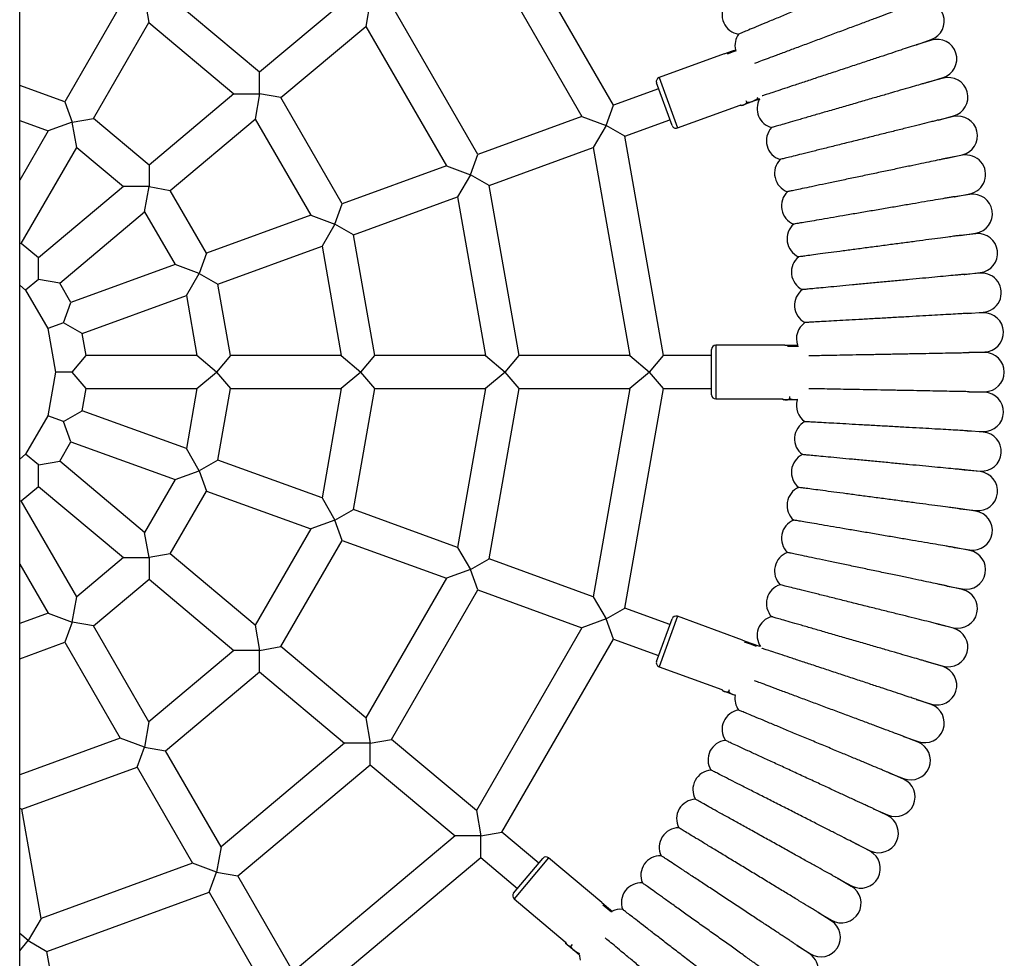
# Model space of a CAD drawing. Units: millimetres. Extents: x -3864 to 4136, y -3281 to 3574.
# Drawn here: x 181 to 658, y 1266 to 1721 of the extents above; entities that cross this region are included whole.
import ezdxf

# ---------------------------------------------------------------- set-up
doc = ezdxf.new("R2010")
doc.units = ezdxf.units.MM

msp = doc.modelspace()

# ---------------------------------------------------------------- linework, layer by layer
at = {"color": 7, "linetype": 'Continuous', "lineweight": 25}
for p, q in [((180.71, 155.48), (180.71, 2655.27)), ((468.68, 1680), (414.61, 1773.64)), ((402.17, 1763.2), (453.41, 1674.44)), ((297.08, 1695.91), (251.5, 1734.16)), ((241.21, 1732.35), (243.38, 1720.09)), ((338.26, 1730.46), (297.08, 1695.91)), ((350.71, 1730.46), (348.55, 1718.2)), ((402.9, 1656.06), (360.99, 1728.65)), ((229.52, 1728.09), (202.64, 1681.54)), ((216.5, 1673.54), (243.38, 1720.09)), ((243.38, 1720.09), (284.64, 1685.47)), ((307.37, 1683.65), (348.55, 1718.2)), ((348.55, 1718.2), (387.63, 1650.5)), ((615.61, 1709.24), (622.77, 1711.76)), ((622.86, 1711.49), (615.61, 1709.24)), ((522.34, 1704.85), (490.76, 1693.36)), ((522.34, 1704.85), (526.47, 1706.36)), ((526.68, 1705.79), (523.74, 1704.72)), ((526.47, 1706.36), (527.94, 1706.89)), ((528.14, 1706.32), (526.68, 1705.79)), ((297.08, 1685.47), (297.08, 1695.91)), ((497.09, 1670.12), (489.57, 1690.8)), ((490.76, 1693.36), (499.66, 1668.93)), ((621.23, 1691.09), (628.49, 1693.35)), ((628.57, 1693.07), (621.29, 1691.11)), ((202.64, 1681.54), (180.71, 1689.52)), ((490.59, 1687.98), (468.68, 1680)), ((202.64, 1681.54), (206.21, 1671.72)), ((284.64, 1685.47), (243.46, 1650.91)), ((284.64, 1685.47), (297.08, 1685.47)), ((297.08, 1685.47), (294.92, 1673.21)), ((307.37, 1683.65), (297.08, 1685.47)), ((337.12, 1632.12), (307.37, 1683.65)), ((536.17, 1681.68), (531.82, 1680.1)), ((532.91, 1682.25), (533.27, 1681.27)), ((539.62, 1682.94), (536.17, 1681.68)), ((538.4, 1683.91), (538.65, 1683.23)), ((538.65, 1683.23), (539.64, 1683.03)), ((465.11, 1670.19), (468.68, 1680)), ((499.66, 1668.93), (530.09, 1680)), ((530.33, 1679.91), (530.84, 1679.74)), ((531.82, 1680.1), (530.84, 1679.74)), ((180.71, 1672.49), (194.52, 1667.47)), ((206.21, 1671.72), (194.52, 1667.47)), ((206.21, 1671.72), (216.5, 1673.54)), ((208.38, 1659.47), (206.21, 1671.72)), ((243.46, 1650.91), (216.5, 1673.54)), ((253.75, 1638.66), (294.92, 1673.21)), ((294.92, 1673.21), (321.85, 1626.56)), ((453.41, 1674.44), (402.9, 1656.06)), ((453.41, 1674.44), (465.11, 1670.19)), ((474.15, 1664.97), (496.07, 1672.94)), ((633.59, 1674.45), (626.24, 1672.77)), ((626.27, 1672.77), (633.52, 1674.73)), ((194.52, 1667.47), (180.71, 1643.56)), ((465.11, 1670.19), (458.88, 1659.41)), ((474.15, 1664.97), (465.11, 1670.19)), ((492.93, 1558.48), (474.15, 1664.97)), ((181.5, 1612.92), (208.38, 1659.47)), ((208.38, 1659.47), (231.02, 1640.47)), ((408.37, 1641.02), (458.88, 1659.41)), ((458.88, 1659.41), (476.68, 1558.48)), ((399.33, 1646.25), (402.9, 1656.06)), ((630.43, 1654.23), (637.84, 1655.93)), ((637.9, 1655.66), (630.49, 1654.24)), ((243.46, 1650.91), (243.46, 1640.47)), ((387.63, 1650.5), (337.12, 1632.12)), ((387.63, 1650.5), (399.33, 1646.25)), ((399.33, 1646.25), (393.11, 1635.47)), ((408.37, 1641.02), (399.33, 1646.25)), ((231.02, 1640.47), (189.84, 1605.92)), ((243.46, 1640.47), (231.02, 1640.47)), ((241.3, 1628.21), (243.46, 1640.47)), ((243.46, 1640.47), (253.75, 1638.66)), ((271.34, 1608.18), (253.75, 1638.66)), ((422.93, 1558.48), (408.37, 1641.02)), ((342.59, 1617.08), (393.11, 1635.47)), ((393.11, 1635.47), (406.68, 1558.48)), ((633.99, 1635.57), (641.45, 1636.99)), ((641.5, 1636.71), (633.99, 1635.57)), ((333.55, 1622.3), (337.12, 1632.12)), ((200.12, 1593.66), (241.3, 1628.21)), ((241.3, 1628.21), (256.08, 1602.62)), ((321.85, 1626.56), (271.34, 1608.18)), ((321.85, 1626.56), (333.55, 1622.3)), ((333.55, 1622.3), (327.33, 1611.53)), ((342.59, 1617.08), (333.55, 1622.3)), ((352.93, 1558.48), (342.59, 1617.08)), ((636.84, 1616.79), (644.35, 1617.93)), ((644.38, 1617.64), (636.89, 1616.79)), ((181.5, 1612.92), (180.71, 1612.78)), ((189.84, 1605.92), (181.5, 1612.92)), ((276.82, 1593.14), (327.33, 1611.53)), ((327.33, 1611.53), (336.68, 1558.48)), ((189.84, 1595.47), (189.84, 1605.92)), ((271.34, 1608.18), (267.77, 1598.36)), ((256.08, 1602.62), (205.56, 1584.23)), ((267.77, 1598.36), (256.08, 1602.62)), ((189.84, 1595.47), (183.61, 1590.25)), ((200.12, 1593.66), (189.84, 1595.47)), ((261.55, 1587.58), (267.77, 1598.36)), ((267.77, 1598.36), (276.82, 1593.14)), ((638.98, 1597.91), (646.52, 1598.76)), ((646.55, 1598.48), (638.98, 1597.91)), ((180.71, 1592.69), (183.61, 1590.25)), ((183.61, 1590.25), (194.36, 1571.64)), ((205.56, 1584.23), (200.12, 1593.66)), ((282.93, 1558.48), (276.82, 1593.14)), ((211.04, 1569.2), (261.55, 1587.58)), ((261.55, 1587.58), (266.68, 1558.48)), ((201.99, 1574.42), (205.56, 1584.23)), ((640.41, 1578.96), (647.98, 1579.53)), ((647.99, 1579.25), (640.41, 1578.97)), ((201.99, 1574.42), (194.36, 1571.64)), ((194.36, 1571.64), (198.09, 1550.48)), ((211.04, 1569.2), (201.99, 1574.42)), ((212.93, 1558.48), (211.04, 1569.2)), ((516.25, 1539.48), (516.25, 1561.48)), ((551.85, 1563.48), (518.25, 1563.48)), ((518.25, 1563.48), (518.25, 1537.48)), ((551.85, 1563.48), (556.25, 1563.48)), ((556.25, 1562.88), (553.12, 1562.88)), ((556.25, 1563.48), (558.13, 1563.48)), ((558.42, 1562.88), (556.25, 1562.88)), ((206.21, 1550.48), (212.93, 1558.48)), ((266.68, 1558.48), (212.93, 1558.48)), ((276.21, 1550.48), (266.68, 1558.48)), ((282.93, 1558.48), (276.21, 1550.48)), ((336.68, 1558.48), (282.93, 1558.48)), ((336.68, 1558.48), (346.21, 1550.48)), ((346.21, 1550.48), (352.93, 1558.48)), ((406.68, 1558.48), (352.93, 1558.48)), ((406.68, 1558.48), (416.21, 1550.48)), ((416.21, 1550.48), (422.93, 1558.48)), ((476.68, 1558.48), (422.93, 1558.48)), ((476.68, 1558.48), (486.21, 1550.48)), ((486.21, 1550.48), (492.93, 1558.48)), ((516.25, 1558.48), (492.93, 1558.48)), ((641.21, 1559.98), (648.71, 1560.26)), ((648.71, 1559.98), (641.21, 1559.98)), ((198.09, 1550.48), (194.36, 1529.32)), ((206.21, 1550.48), (198.09, 1550.48)), ((212.93, 1542.48), (206.21, 1550.48)), ((266.68, 1542.48), (276.21, 1550.48)), ((276.21, 1550.48), (282.93, 1542.48)), ((346.21, 1550.48), (336.68, 1542.48)), ((352.93, 1542.48), (346.21, 1550.48)), ((416.21, 1550.48), (406.68, 1542.48)), ((422.93, 1542.48), (416.21, 1550.48)), ((486.21, 1550.48), (476.68, 1542.48)), ((492.93, 1542.48), (486.21, 1550.48)), ((211.04, 1531.76), (212.93, 1542.48)), ((212.93, 1542.48), (266.68, 1542.48)), ((266.68, 1542.48), (261.55, 1513.38)), ((276.82, 1507.82), (282.93, 1542.48)), ((282.93, 1542.48), (336.68, 1542.48)), ((336.68, 1542.48), (327.33, 1489.43)), ((342.59, 1483.88), (352.93, 1542.48)), ((352.93, 1542.48), (406.68, 1542.48)), ((406.68, 1542.48), (393.11, 1465.49)), ((408.37, 1459.94), (422.93, 1542.48)), ((422.93, 1542.48), (476.68, 1542.48)), ((476.68, 1542.48), (458.88, 1441.55)), ((474.15, 1435.99), (492.93, 1542.48)), ((492.93, 1542.48), (516.25, 1542.48)), ((554.06, 1538.63), (554.06, 1537.58)), ((641.11, 1540.98), (648.71, 1540.98)), ((648.71, 1540.7), (641.12, 1540.98)), ((518.25, 1537.48), (550.63, 1537.48)), ((550.82, 1537.31), (551.25, 1536.98)), ((552.29, 1536.98), (551.25, 1536.98)), ((556.92, 1536.98), (552.29, 1536.98)), ((558.06, 1537.16), (556.92, 1536.98)), ((558.03, 1536.98), (556.92, 1536.98)), ((194.36, 1529.32), (183.61, 1510.71)), ((201.99, 1526.54), (194.36, 1529.32)), ((201.99, 1526.54), (211.04, 1531.76)), ((261.55, 1513.38), (211.04, 1531.76)), ((205.56, 1516.72), (201.99, 1526.54)), ((647.98, 1521.42), (640.41, 1522)), ((640.41, 1521.99), (647.99, 1521.71)), ((200.12, 1507.3), (205.56, 1516.72)), ((205.56, 1516.72), (256.08, 1498.34)), ((183.61, 1510.71), (180.71, 1508.27)), ((189.84, 1505.48), (183.61, 1510.71)), ((267.77, 1502.6), (261.55, 1513.38)), ((189.84, 1505.48), (200.12, 1507.3)), ((189.84, 1495.04), (189.84, 1505.48)), ((241.3, 1472.75), (200.12, 1507.3)), ((276.82, 1507.82), (267.77, 1502.6)), ((327.33, 1489.43), (276.82, 1507.82)), ((256.08, 1498.34), (267.77, 1502.6)), ((267.77, 1502.6), (271.34, 1492.78)), ((646.52, 1502.2), (638.98, 1503.05)), ((638.98, 1503.05), (646.55, 1502.48)), ((181.5, 1488.04), (189.84, 1495.04)), ((189.84, 1495.04), (231.02, 1460.49)), ((256.08, 1498.34), (241.3, 1472.75)), ((253.75, 1462.3), (271.34, 1492.78)), ((271.34, 1492.78), (321.85, 1474.4)), ((180.71, 1488.18), (181.5, 1488.04)), ((208.38, 1441.49), (181.5, 1488.04)), ((327.33, 1489.43), (333.55, 1478.66)), ((333.55, 1478.66), (342.59, 1483.88)), ((393.11, 1465.49), (342.59, 1483.88)), ((636.84, 1484.17), (644.38, 1483.32)), ((644.35, 1483.03), (636.89, 1484.16)), ((333.55, 1478.66), (321.85, 1474.4)), ((337.12, 1468.84), (333.55, 1478.66)), ((243.46, 1460.49), (241.3, 1472.75)), ((321.85, 1474.4), (294.92, 1427.75)), ((307.37, 1417.31), (337.12, 1468.84)), ((337.12, 1468.84), (387.63, 1450.46)), ((253.75, 1462.3), (243.46, 1460.49)), ((294.92, 1427.75), (253.75, 1462.3)), ((393.11, 1465.49), (399.33, 1454.71)), ((633.99, 1465.39), (641.5, 1464.25)), ((641.45, 1463.97), (633.99, 1465.39)), ((180.71, 1457.4), (194.52, 1433.49)), ((231.02, 1460.49), (208.38, 1441.49)), ((231.02, 1460.49), (243.46, 1460.49)), ((243.46, 1460.49), (243.46, 1450.05)), ((399.33, 1454.71), (408.37, 1459.94)), ((458.88, 1441.55), (408.37, 1459.94)), ((399.33, 1454.71), (387.63, 1450.46)), ((402.9, 1444.9), (399.33, 1454.71)), ((216.5, 1427.42), (243.46, 1450.05)), ((243.46, 1450.05), (284.64, 1415.49)), ((387.63, 1450.46), (348.55, 1382.76)), ((360.99, 1372.31), (402.9, 1444.9)), ((402.9, 1444.9), (453.41, 1426.52)), ((630.43, 1446.73), (637.9, 1445.3)), ((637.84, 1445.03), (630.49, 1446.71)), ((206.21, 1429.24), (208.38, 1441.49)), ((458.88, 1441.55), (465.11, 1430.77)), ((194.52, 1433.49), (180.71, 1428.47)), ((194.52, 1433.49), (206.21, 1429.24)), ((465.11, 1430.77), (474.15, 1435.99)), ((496.07, 1428.02), (474.15, 1435.99)), ((206.21, 1429.24), (202.64, 1419.42)), ((216.5, 1427.42), (206.21, 1429.24)), ((294.92, 1427.75), (297.08, 1415.49)), ((465.11, 1430.77), (453.41, 1426.52)), ((468.68, 1420.96), (465.11, 1430.77)), ((489.57, 1410.16), (497.09, 1430.84)), ((499.66, 1432.03), (490.76, 1407.6)), ((531.23, 1420.54), (499.66, 1432.03)), ((633.52, 1426.23), (626.24, 1428.19)), ((626.27, 1428.19), (633.59, 1426.51)), ((243.38, 1380.87), (216.5, 1427.42)), ((453.41, 1426.52), (402.17, 1337.76)), ((180.71, 1411.44), (202.64, 1419.42)), ((202.64, 1419.42), (229.52, 1372.87)), ((414.61, 1327.32), (468.68, 1420.96)), ((468.68, 1420.96), (490.59, 1412.98)), ((531.23, 1420.54), (535.36, 1419.04)), ((535.16, 1418.47), (532.22, 1419.54)), ((538.09, 1417.4), (535.16, 1418.47)), ((535.36, 1419.04), (539.5, 1417.53)), ((284.64, 1415.49), (243.38, 1380.87)), ((297.08, 1415.49), (284.64, 1415.49)), ((297.08, 1415.49), (307.37, 1417.31)), ((297.08, 1405.05), (297.08, 1415.49)), ((348.55, 1382.76), (307.37, 1417.31)), ((539.99, 1417.35), (539.5, 1417.53)), ((621.23, 1409.87), (628.57, 1407.89)), ((628.49, 1407.61), (621.29, 1409.85)), ((251.5, 1366.8), (297.08, 1405.05)), ((297.08, 1405.05), (338.26, 1370.5)), ((490.76, 1407.6), (521.19, 1396.52)), ((521.32, 1396.3), (521.6, 1395.84)), ((522.58, 1395.49), (521.6, 1395.84)), ((526.93, 1393.9), (522.58, 1395.49)), ((524.81, 1396.43), (524.45, 1395.45)), ((527.93, 1393.71), (526.93, 1393.9)), ((527.9, 1393.55), (526.93, 1393.9)), ((615.61, 1391.72), (622.86, 1389.47)), ((622.77, 1389.2), (615.61, 1391.72)), ((243.38, 1380.87), (241.21, 1368.61)), ((348.55, 1382.76), (350.71, 1370.5)), ((229.52, 1372.87), (180.71, 1355.11)), ((241.21, 1368.61), (229.52, 1372.87)), ((338.26, 1370.5), (278.38, 1320.25)), ((350.71, 1370.5), (338.26, 1370.5)), ((350.71, 1370.5), (360.99, 1372.31)), ((350.71, 1360.06), (350.71, 1370.5)), ((402.17, 1337.76), (360.99, 1372.31)), ((616.36, 1371.01), (609.29, 1373.8)), ((609.29, 1373.8), (616.46, 1371.28)), ((237.64, 1358.8), (241.21, 1368.61)), ((241.21, 1368.61), (251.5, 1366.8)), ((278.38, 1320.25), (251.5, 1366.8)), ((181.72, 1338.45), (237.64, 1358.8)), ((237.64, 1358.8), (264.52, 1312.25)), ((286.5, 1306.18), (350.71, 1360.06)), ((350.71, 1360.06), (391.88, 1325.5)), ((602.29, 1356.14), (609.38, 1353.34)), ((609.27, 1353.08), (602.36, 1356.11)), ((180.71, 1339.03), (181.72, 1338.45)), ((191.06, 1285.51), (181.72, 1338.45)), ((402.17, 1337.76), (404.33, 1325.5)), ((601.51, 1335.42), (594.7, 1338.72)), ((594.75, 1338.7), (601.63, 1335.68)), ((391.88, 1325.5), (313.38, 1259.63)), ((404.33, 1325.5), (391.88, 1325.5)), ((404.33, 1325.5), (414.61, 1327.32)), ((404.33, 1315.06), (404.33, 1325.5)), ((432.48, 1312.33), (414.61, 1327.32)), ((278.38, 1320.25), (276.21, 1307.99)), ((586.36, 1321.65), (593.22, 1318.33)), ((593.09, 1318.07), (586.36, 1321.65)), ((321.5, 1245.56), (404.33, 1315.06)), ((404.33, 1315.06), (422.2, 1300.07)), ((420.27, 1297.77), (434.41, 1314.63)), ((437.23, 1314.87), (420.51, 1294.95)), ((462.96, 1293.27), (437.23, 1314.87)), ((264.52, 1312.25), (191.06, 1285.51)), ((276.21, 1307.99), (264.52, 1312.25)), ((272.64, 1298.18), (276.21, 1307.99)), ((276.21, 1307.99), (286.5, 1306.18)), ((313.38, 1259.63), (286.5, 1306.18)), ((577.45, 1304.87), (584.16, 1301.3)), ((584.02, 1301.05), (577.46, 1304.87)), ((193.88, 1269.51), (272.64, 1298.18)), ((272.64, 1298.18), (299.52, 1251.63)), ((420.51, 1294.95), (445.32, 1274.14)), ((462.96, 1293.27), (466.34, 1290.45)), ((465.95, 1289.99), (463.56, 1291.99)), ((467.64, 1288.57), (465.95, 1289.99)), ((466.34, 1290.45), (468.17, 1288.91)), ((191.06, 1285.51), (184.84, 1274.73)), ((574.32, 1284.38), (567.96, 1288.41)), ((567.98, 1288.4), (574.47, 1284.63)), ((184.84, 1274.73), (180.71, 1278.19)), ((180.71, 1269.82), (184.84, 1274.73)), ((184.84, 1274.73), (193.88, 1269.51)), ((445.36, 1273.88), (445.47, 1273.36)), ((446.27, 1272.69), (445.47, 1273.36)), ((449.82, 1269.71), (446.27, 1272.69)), ((448.68, 1272.82), (448.01, 1272.01)), ((564, 1268.09), (557.75, 1272.39)), ((557.82, 1272.34), (564.16, 1268.33)), ((203.21, 1216.58), (193.88, 1269.51)), ((452.28, 1267.64), (449.82, 1269.71))]:
    msp.add_line(p, q, dxfattribs=at)
at = {"color": 7, "linetype": 'Continuous', "lineweight": 25, "flags": 128}
msp.add_lwpolyline([(452.2, 1267.71), (452.24, 1267.12), (452.59, 1265.25)], dxfattribs=at)
at = {"color": 7, "linetype": 'Continuous', "lineweight": 25}
for centre, radius, start, end in [((530.83, 1723.81), 9.5, 146.2051, 261.2201), ((619.61, 1720.72), 9.5, 289.4012, 109.4012), ((537.07, 1708.84), 9.5, 144.0494, 192.1959), ((625.67, 1702.42), 9.5, 287.2455, 107.2455), ((491.45, 1691.48), 2, 110, 200), ((631.04, 1683.9), 9.5, 285.0898, 105.0898), ((547.84, 1678.26), 9.5, 150.607, 254.753), ((635.71, 1665.19), 9.5, 282.9341, 102.9341), ((498.97, 1670.81), 2, 200, 290), ((552.35, 1662.68), 9.5, 137.5823, 252.5973), ((556.28, 1646.95), 9.5, 135.4267, 250.4416), ((639.67, 1646.32), 9.5, 280.7784, 100.7784), ((559.61, 1631.08), 9.5, 133.271, 248.2859), ((642.92, 1627.32), 9.5, 278.6228, 98.6228), ((562.34, 1615.1), 9.5, 131.1153, 246.1302), ((645.45, 1608.2), 9.5, 276.4671, 96.4671), ((564.47, 1599.02), 9.5, 128.9596, 243.9745), ((647.26, 1589.01), 9.5, 274.3114, 94.3114), ((566, 1582.88), 9.5, 126.8039, 241.8189), ((648.35, 1569.76), 9.5, 272.1557, 92.1557), ((566.91, 1566.69), 9.5, 124.6482, 199.7619), ((518.25, 1561.48), 2, 90, 180), ((648.71, 1550.48), 9.5, 270, 90), ((518.25, 1539.48), 2, 180, 270), ((648.35, 1531.2), 9.5, 267.8443, 87.8443), ((566.91, 1534.27), 9.5, 163.4125, 235.3518), ((566, 1518.08), 9.5, 118.1811, 233.1961), ((647.26, 1511.95), 9.5, 265.6886, 85.6886), ((564.47, 1501.94), 9.5, 116.0255, 231.0404), ((645.45, 1492.76), 9.5, 263.5329, 83.5329), ((562.34, 1485.86), 9.5, 113.8698, 228.8847), ((642.92, 1473.64), 9.5, 261.3772, 81.3772), ((559.61, 1469.88), 9.5, 111.7141, 226.729), ((556.28, 1454.01), 9.5, 109.5584, 224.5733), ((639.67, 1454.64), 9.5, 259.2216, 79.2216), ((552.35, 1438.28), 9.5, 107.4027, 222.4177), ((635.71, 1435.77), 9.5, 257.0659, 77.0659), ((498.97, 1430.15), 2, 70, 160), ((547.84, 1422.7), 9.5, 105.247, 214.2744), ((631.04, 1417.06), 9.5, 254.9102, 74.9102), ((491.45, 1409.48), 2, 160, 250), ((625.67, 1398.54), 9.5, 252.7545, 72.7545), ((537.07, 1392.12), 9.5, 170.8605, 215.9506), ((530.83, 1377.15), 9.5, 98.7799, 213.7949), ((619.61, 1380.24), 9.5, 250.5988, 70.5988), ((524.03, 1362.43), 9.5, 96.6243, 211.6392), ((612.87, 1362.17), 9.5, 248.4431, 68.4431), ((516.68, 1347.98), 9.5, 94.4686, 209.4835), ((605.45, 1344.38), 9.5, 246.2874, 66.2874), ((508.79, 1333.81), 9.5, 92.3129, 207.3278), ((597.36, 1326.87), 9.5, 244.1317, 64.1317), ((500.38, 1319.95), 9.5, 90.1572, 205.1722), ((588.62, 1309.69), 9.5, 241.976, 61.976), ((435.94, 1313.34), 2, 50, 140), ((491.45, 1306.41), 9.5, 88.0015, 203.0165), ((482.02, 1293.22), 9.5, 85.8458, 200.8608), ((579.25, 1292.84), 9.5, 239.8204, 59.8204), ((421.8, 1296.49), 2, 140, 230), ((472.1, 1280.4), 9.5, 83.6901, 115.1532), ((569.24, 1276.36), 9.5, 237.6647, 57.6647), ((558.62, 1260.26), 9.5, 235.509, 55.509)]:
    msp.add_arc(centre, radius, start, end, dxfattribs=at)
for points, knots in [([(602.34, 1744.84), (602.34, 1744.84), (602.36, 1744.85), (602.2, 1744.78), (601.59, 1744.53), (600.36, 1744.01), (598.14, 1743.09), (594.9, 1741.74), (590.36, 1739.84), (585.15, 1737.67), (579.31, 1735.24), (573.04, 1732.62), (566.52, 1729.9), (559.97, 1727.18), (553.67, 1724.55), (547.72, 1722.06), (542.38, 1719.84), (537.76, 1717.91), (534.04, 1716.36), (531.32, 1715.23), (529.67, 1714.54), (529.47, 1714.46), (529.38, 1714.42)], [0, 0, 0, 0, 0.000404, 0.003164, 0.016308, 0.042395, 0.068823, 0.121029, 0.174495, 0.231903, 0.290754, 0.352374, 0.415692, 0.47892, 0.543923, 0.608174, 0.674246, 0.739237, 0.806083, 0.871598, 0.938994, 1, 1, 1, 1]), ([(609.18, 1727.12), (609.18, 1727.12), (609.21, 1727.13), (609.25, 1727.14), (609.28, 1727.15), (609.3, 1727.16), (609.33, 1727.17), (609.33, 1727.17), (609.14, 1727.1), (608.39, 1726.82), (606.99, 1726.3), (604.44, 1725.35), (600.73, 1723.96), (595.68, 1722.08), (590.06, 1719.98), (583.97, 1717.7), (577.5, 1715.29), (570.87, 1712.81), (564.27, 1710.34), (557.97, 1707.99), (552.1, 1705.8), (546.9, 1703.86), (542.49, 1702.21), (539.05, 1700.93), (537.65, 1700.4), (536.99, 1700.15)], [0, 0, 0, 0, 0.000268, 0.0008017, 0.0011593, 0.0015164, 0.0020683, 0.0031622, 0.0072772, 0.0236147, 0.0561394, 0.0891162, 0.1528996, 0.2184561, 0.2839573, 0.3511349, 0.4208032, 0.4924002, 0.5637191, 0.6370454, 0.709454, 0.7839178, 0.8571181, 0.9324097, 1, 1, 1, 1]), ([(615.5, 1709.21), (615.51, 1709.21), (615.53, 1709.22), (615.57, 1709.23), (615.6, 1709.24), (615.63, 1709.25), (615.65, 1709.25), (615.57, 1709.23), (614.8, 1708.97), (612.76, 1708.3), (609.15, 1707.1), (604.5, 1705.56), (599.27, 1703.83), (593.47, 1701.91), (587.14, 1699.81), (580.47, 1697.6), (573.72, 1695.37), (567.16, 1693.2), (560.92, 1691.13), (555.27, 1689.26), (550.3, 1687.61), (546.25, 1686.27), (543.16, 1685.25), (541.52, 1684.7), (540.84, 1684.48), (540.77, 1684.46), (540.76, 1684.45)], [0, 0, 0, 0, 0.00025, 0.000675, 0.00106, 0.001476, 0.002188, 0.004414, 0.014643, 0.055363, 0.111733, 0.169697, 0.22731, 0.286301, 0.349614, 0.414665, 0.479748, 0.546658, 0.612848, 0.680912, 0.747896, 0.81679, 0.884341, 0.953831, 0.993688, 1, 1, 1, 1]), ([(621.26, 1691.1), (621.27, 1691.1), (621.28, 1691.11), (621.12, 1691.06), (620.49, 1690.88), (619.23, 1690.51), (616.96, 1689.85), (613.64, 1688.89), (608.96, 1687.54), (603.59, 1685.98), (597.54, 1684.22), (591.02, 1682.33), (584.24, 1680.37), (577.43, 1678.39), (570.85, 1676.49), (564.64, 1674.69), (559.07, 1673.07), (554.22, 1671.67), (550.32, 1670.53), (547.45, 1669.7), (545.66, 1669.19), (545.45, 1669.12), (545.34, 1669.09)], [0, 0, 0, 0, 0.0004016, 0.0031336, 0.0161259, 0.0419116, 0.0680297, 0.1196291, 0.1724488, 0.2297567, 0.2885011, 0.3500802, 0.413355, 0.476559, 0.5415384, 0.605773, 0.6718285, 0.7368073, 0.8036406, 0.8691473, 0.9365351, 1, 1, 1, 1]), ([(531.82, 1680.1), (532.25, 1680.34), (532.78, 1680.64), (533.19, 1681.17), (533.27, 1681.27)], [0, 0, 0, 0, 0.801462, 1, 1, 1, 1]), ([(536.17, 1681.68), (536.03, 1681.64), (535.14, 1681.33), (534.14, 1681.25), (533.31, 1681.27), (533.27, 1681.27)], [0, 0, 0, 0, 0.148486, 0.965571, 1, 1, 1, 1]), ([(538.65, 1683.23), (538.45, 1683.06), (537.71, 1682.42), (536.82, 1682), (536.17, 1681.68)], [0, 0, 0, 0, 0.263254, 1, 1, 1, 1]), ([(530.07, 1680.06), (530.62, 1679.98), (531.22, 1679.9), (531.76, 1680.08), (531.82, 1680.1)], [0, 0, 0, 0, 0.888925, 1, 1, 1, 1]), ([(530.34, 1679.94), (530.3, 1679.94), (530.22, 1679.93), (530.13, 1679.98), (530.09, 1680)], [0, 0, 0, 0, 0.496689, 1, 1, 1, 1]), ([(626.14, 1672.74), (626.15, 1672.74), (626.17, 1672.75), (626.19, 1672.75), (626.22, 1672.76), (626.21, 1672.76), (625.96, 1672.69), (624.99, 1672.45), (623.18, 1672), (620.1, 1671.23), (615.86, 1670.18), (610.34, 1668.8), (604.27, 1667.28), (597.8, 1665.67), (591.01, 1663.97), (584.13, 1662.26), (577.37, 1660.57), (570.98, 1658.98), (565.1, 1657.51), (559.97, 1656.23), (555.69, 1655.16), (552.45, 1654.35), (550.31, 1653.82), (549.57, 1653.63), (549.52, 1653.62), (549.51, 1653.62)], [0, 0, 0, 0, 0.000277, 0.000595, 0.00109, 0.002294, 0.006657, 0.023985, 0.058512, 0.09362, 0.151758, 0.211544, 0.270637, 0.331278, 0.39344, 0.45733, 0.520842, 0.586144, 0.650572, 0.716831, 0.781926, 0.848882, 0.914434, 0.981872, 1, 1, 1, 1]), ([(630.46, 1654.24), (630.46, 1654.24), (630.48, 1654.24), (630.32, 1654.21), (629.68, 1654.08), (628.4, 1653.81), (626.09, 1653.32), (622.72, 1652.62), (617.97, 1651.62), (612.51, 1650.47), (606.35, 1649.18), (599.71, 1647.78), (592.8, 1646.33), (585.86, 1644.88), (579.16, 1643.47), (572.83, 1642.14), (567.14, 1640.95), (562.19, 1639.91), (558.2, 1639.07), (555.27, 1638.45), (553.43, 1638.07), (553.21, 1638.02), (553.1, 1638)], [0, 0, 0, 0, 0.000401, 0.003126, 0.01608, 0.041789, 0.067829, 0.119274, 0.17193, 0.229212, 0.287929, 0.349498, 0.412761, 0.47596, 0.540933, 0.605163, 0.671214, 0.73619, 0.80302, 0.868525, 0.935911, 1, 1, 1, 1]), ([(633.84, 1635.55), (633.86, 1635.55), (633.89, 1635.55), (633.94, 1635.56), (633.97, 1635.57), (634, 1635.57), (634.02, 1635.58), (634.03, 1635.58), (633.82, 1635.54), (633.03, 1635.41), (631.54, 1635.15), (628.84, 1634.69), (624.93, 1634.02), (619.6, 1633.11), (613.67, 1632.1), (607.26, 1631), (600.45, 1629.84), (593.46, 1628.64), (586.52, 1627.46), (579.9, 1626.33), (573.73, 1625.27), (568.28, 1624.34), (563.63, 1623.54), (560, 1622.92), (557.46, 1622.49), (556.25, 1622.28), (556.14, 1622.26), (556.1, 1622.26)], [0, 0, 0, 0, 0.000466, 0.000937, 0.001254, 0.001571, 0.002062, 0.003037, 0.006714, 0.021313, 0.050378, 0.079849, 0.136498, 0.194724, 0.25287, 0.312506, 0.37432, 0.437846, 0.50112, 0.566175, 0.630413, 0.696475, 0.761414, 0.828209, 0.893637, 0.960946, 1, 1, 1, 1]), ([(636.71, 1616.77), (636.72, 1616.77), (636.75, 1616.78), (636.79, 1616.78), (636.82, 1616.79), (636.85, 1616.79), (636.87, 1616.79), (636.87, 1616.79), (636.59, 1616.75), (635.56, 1616.62), (633.62, 1616.36), (630.37, 1615.93), (625.94, 1615.34), (620.24, 1614.59), (613.99, 1613.76), (607.35, 1612.88), (600.39, 1611.96), (593.37, 1611.03), (586.48, 1610.12), (579.98, 1609.26), (574.02, 1608.47), (568.84, 1607.78), (564.54, 1607.21), (561.3, 1606.78), (559.2, 1606.5), (558.54, 1606.42), (558.5, 1606.41), (558.5, 1606.41)], [0, 0, 0, 0, 0.000245, 0.000702, 0.001019, 0.001335, 0.001836, 0.003071, 0.007594, 0.025559, 0.061362, 0.097792, 0.156164, 0.216194, 0.275423, 0.336208, 0.398386, 0.462294, 0.525798, 0.591093, 0.655503, 0.721742, 0.78681, 0.853739, 0.919255, 0.986658, 1, 1, 1, 1]), ([(638.82, 1597.9), (638.84, 1597.9), (638.88, 1597.9), (638.93, 1597.9), (638.96, 1597.91), (638.99, 1597.91), (639.01, 1597.91), (639.01, 1597.91), (638.82, 1597.89), (638.02, 1597.82), (636.54, 1597.68), (633.84, 1597.43), (629.92, 1597.06), (624.56, 1596.55), (618.59, 1595.99), (612.13, 1595.38), (605.26, 1594.73), (598.2, 1594.06), (591.19, 1593.4), (584.49, 1592.77), (578.25, 1592.18), (572.72, 1591.66), (568.01, 1591.21), (564.31, 1590.87), (561.73, 1590.62), (560.47, 1590.5), (560.35, 1590.49), (560.3, 1590.49)], [0, 0, 0, 0, 0.00047, 0.000946, 0.001263, 0.00158, 0.002068, 0.003035, 0.006667, 0.021083, 0.049783, 0.078881, 0.135413, 0.193515, 0.251591, 0.311151, 0.372944, 0.436447, 0.499707, 0.564748, 0.628976, 0.695028, 0.759959, 0.826746, 0.892169, 0.959473, 1, 1, 1, 1]), ([(640.3, 1578.96), (640.31, 1578.96), (640.33, 1578.96), (640.37, 1578.96), (640.4, 1578.96), (640.43, 1578.97), (640.45, 1578.97), (640.36, 1578.96), (639.55, 1578.92), (637.37, 1578.79), (633.55, 1578.58), (628.64, 1578.3), (623.12, 1577.99), (617, 1577.64), (610.34, 1577.27), (603.32, 1576.87), (596.22, 1576.47), (589.32, 1576.08), (582.77, 1575.71), (576.84, 1575.37), (571.64, 1575.08), (567.39, 1574.84), (564.17, 1574.66), (562.43, 1574.56), (561.63, 1574.51), (561.55, 1574.51), (561.51, 1574.51)], [0, 0, 0, 0, 0.0002424, 0.0006514, 0.0010215, 0.001425, 0.002119, 0.0042955, 0.0143146, 0.0542021, 0.1088677, 0.1650828, 0.2208967, 0.2780496, 0.3393071, 0.4022468, 0.4652076, 0.5299347, 0.5939613, 0.6598017, 0.7245939, 0.7912341, 0.8565732, 0.9237875, 0.9617171, 1, 1, 1, 1]), ([(563.37, 1558.52), (563.42, 1558.52), (563.88, 1558.53), (565.9, 1558.56), (569.48, 1558.63), (574.2, 1558.72), (579.83, 1558.83), (586.16, 1558.95), (593.11, 1559.08), (600.32, 1559.21), (607.73, 1559.35), (614.96, 1559.49), (621.94, 1559.62), (628.31, 1559.74), (633.06, 1559.83), (636.4, 1559.89), (638.58, 1559.93), (640.11, 1559.96), (640.89, 1559.97), (641.12, 1559.98), (641.16, 1559.98), (641.15, 1559.98), (641.14, 1559.98), (641.11, 1559.98), (641.09, 1559.98), (641.08, 1559.98), (641.08, 1559.98)], [0, 0, 0, 0, 0.009232, 0.083833, 0.156269, 0.230822, 0.302957, 0.377214, 0.44881, 0.522526, 0.593335, 0.66626, 0.735962, 0.807787, 0.875683, 0.910828, 0.945962, 0.976692, 0.99206, 0.995901, 0.997824, 0.998499, 0.999178, 0.999564, 0.999954, 1, 1, 1, 1]), ([(641.02, 1540.98), (641.03, 1540.98), (641.05, 1540.98), (641.09, 1540.98), (641.12, 1540.98), (641.14, 1540.98), (641.16, 1540.98), (641.07, 1540.98), (640.22, 1541), (637.99, 1541.04), (634.08, 1541.11), (629.12, 1541.21), (623.53, 1541.31), (617.37, 1541.43), (610.67, 1541.55), (603.63, 1541.69), (596.53, 1541.82), (589.64, 1541.95), (583.1, 1542.07), (577.2, 1542.18), (572.02, 1542.28), (567.85, 1542.36), (564.86, 1542.42), (563.85, 1542.43), (563.43, 1542.44)], [0, 0, 0, 0, 0.00024, 0.000686, 0.001087, 0.001536, 0.002314, 0.004779, 0.016171, 0.061535, 0.122125, 0.184441, 0.24615, 0.30935, 0.376862, 0.44623, 0.515591, 0.586899, 0.657423, 0.729946, 0.801307, 0.874703, 0.946661, 1, 1, 1, 1]), ([(552.29, 1536.98), (552.78, 1537.06), (553.38, 1537.16), (553.95, 1537.51), (554.06, 1537.58)], [0, 0, 0, 0, 0.801462, 1, 1, 1, 1]), ([(556.92, 1536.98), (556.78, 1536.98), (555.83, 1537), (554.87, 1537.27), (554.09, 1537.57), (554.06, 1537.58)], [0, 0, 0, 0, 0.148486, 0.965571, 1, 1, 1, 1]), ([(550.84, 1537.33), (550.81, 1537.35), (550.74, 1537.37), (550.67, 1537.44), (550.63, 1537.48)], [0, 0, 0, 0, 0.496689, 1, 1, 1, 1]), ([(550.64, 1537.54), (551.12, 1537.28), (551.67, 1536.99), (552.23, 1536.98), (552.29, 1536.98)], [0, 0, 0, 0, 0.8889254, 1, 1, 1, 1]), ([(640.24, 1522), (640.25, 1522), (640.28, 1522), (640.33, 1522), (640.37, 1522), (640.4, 1522), (640.43, 1521.99), (640.45, 1521.99), (640.36, 1522), (639.55, 1522.04), (637.37, 1522.17), (633.55, 1522.38), (628.64, 1522.66), (623.12, 1522.97), (617, 1523.32), (610.34, 1523.69), (603.32, 1524.09), (596.22, 1524.49), (589.32, 1524.88), (582.77, 1525.25), (576.84, 1525.59), (571.64, 1525.88), (567.39, 1526.12), (564.17, 1526.3), (562.43, 1526.4), (561.63, 1526.45), (561.55, 1526.45), (561.51, 1526.45)], [0, 0, 0, 0, 0.000367, 0.000772, 0.001181, 0.001551, 0.001954, 0.002648, 0.004823, 0.014837, 0.054703, 0.10934, 0.165525, 0.221309, 0.278432, 0.339657, 0.402563, 0.465491, 0.530184, 0.594176, 0.659982, 0.72474, 0.791345, 0.856649, 0.923828, 0.961737, 1, 1, 1, 1]), ([(638.82, 1503.06), (638.84, 1503.06), (638.88, 1503.06), (638.93, 1503.06), (638.96, 1503.05), (638.99, 1503.05), (639.01, 1503.05), (639.01, 1503.05), (638.82, 1503.07), (638.02, 1503.14), (636.54, 1503.28), (633.84, 1503.53), (629.92, 1503.9), (624.56, 1504.41), (618.59, 1504.97), (612.13, 1505.58), (605.26, 1506.23), (598.2, 1506.9), (591.19, 1507.56), (584.49, 1508.19), (578.25, 1508.78), (572.72, 1509.3), (568.01, 1509.75), (564.31, 1510.09), (561.73, 1510.34), (560.47, 1510.46), (560.35, 1510.47), (560.3, 1510.47)], [0, 0, 0, 0, 0.0004704, 0.0009458, 0.001263, 0.0015798, 0.0020684, 0.0030355, 0.0066667, 0.0210834, 0.0497834, 0.0788805, 0.1354126, 0.1935152, 0.2515906, 0.3111513, 0.3729438, 0.4364467, 0.4997071, 0.5647478, 0.6289762, 0.6950277, 0.7599594, 0.8267463, 0.8921691, 0.9594728, 1, 1, 1, 1]), ([(636.71, 1484.19), (636.72, 1484.19), (636.75, 1484.18), (636.79, 1484.18), (636.82, 1484.17), (636.85, 1484.17), (636.87, 1484.17), (636.87, 1484.17), (636.59, 1484.21), (635.56, 1484.34), (633.62, 1484.6), (630.37, 1485.03), (625.94, 1485.62), (620.24, 1486.37), (613.99, 1487.2), (607.35, 1488.08), (600.39, 1489), (593.37, 1489.93), (586.48, 1490.84), (579.98, 1491.7), (574.02, 1492.49), (568.84, 1493.18), (564.54, 1493.75), (561.3, 1494.18), (559.2, 1494.46), (558.54, 1494.54), (558.5, 1494.55), (558.5, 1494.55)], [0, 0, 0, 0, 0.000245, 0.000702, 0.001019, 0.001335, 0.001836, 0.003071, 0.007594, 0.025559, 0.061362, 0.097792, 0.156164, 0.216194, 0.275423, 0.336208, 0.398386, 0.462294, 0.525798, 0.591093, 0.655503, 0.721742, 0.78681, 0.853739, 0.919255, 0.986658, 1, 1, 1, 1]), ([(633.86, 1465.41), (633.87, 1465.41), (633.9, 1465.4), (633.94, 1465.4), (633.97, 1465.39), (634, 1465.39), (634.02, 1465.38), (634.03, 1465.38), (633.82, 1465.42), (633.03, 1465.55), (631.54, 1465.81), (628.84, 1466.27), (624.93, 1466.94), (619.6, 1467.85), (613.67, 1468.86), (607.26, 1469.96), (600.45, 1471.12), (593.46, 1472.32), (586.52, 1473.5), (579.9, 1474.63), (573.73, 1475.69), (568.28, 1476.62), (563.63, 1477.42), (560, 1478.04), (557.46, 1478.47), (556.25, 1478.68), (556.14, 1478.7), (556.1, 1478.7)], [0, 0, 0, 0, 0.000246, 0.000717, 0.001034, 0.001351, 0.001842, 0.002817, 0.006495, 0.021097, 0.050168, 0.079646, 0.136308, 0.194546, 0.252705, 0.312354, 0.374182, 0.437722, 0.50101, 0.566079, 0.630332, 0.696408, 0.761362, 0.828171, 0.893613, 0.960937, 1, 1, 1, 1]), ([(630.46, 1446.72), (630.46, 1446.72), (630.48, 1446.71), (630.32, 1446.75), (629.68, 1446.88), (628.4, 1447.15), (626.09, 1447.64), (622.72, 1448.34), (617.97, 1449.34), (612.51, 1450.49), (606.35, 1451.78), (599.71, 1453.18), (592.8, 1454.63), (585.86, 1456.08), (579.16, 1457.49), (572.83, 1458.82), (567.14, 1460.01), (562.19, 1461.05), (558.2, 1461.89), (555.27, 1462.51), (553.43, 1462.89), (553.21, 1462.94), (553.1, 1462.96)], [0, 0, 0, 0, 0.000401, 0.0031259, 0.0160798, 0.0417889, 0.0678286, 0.1192742, 0.1719301, 0.2292121, 0.2879293, 0.3494978, 0.4127614, 0.4759596, 0.5409328, 0.6051632, 0.6712144, 0.7361902, 0.8030203, 0.8685249, 0.9359106, 1, 1, 1, 1]), ([(626.03, 1428.25), (626.05, 1428.24), (626.09, 1428.23), (626.13, 1428.22), (626.17, 1428.21), (626.19, 1428.21), (626.22, 1428.2), (626.21, 1428.2), (625.96, 1428.26), (624.99, 1428.51), (623.18, 1428.96), (620.1, 1429.73), (615.86, 1430.78), (610.34, 1432.16), (604.27, 1433.68), (597.8, 1435.29), (591.01, 1436.99), (584.13, 1438.7), (577.37, 1440.39), (570.98, 1441.98), (565.1, 1443.45), (559.97, 1444.73), (555.69, 1445.8), (552.45, 1446.61), (550.31, 1447.14), (549.57, 1447.33), (549.52, 1447.34), (549.51, 1447.34)], [0, 0, 0, 0, 0.000618, 0.000975, 0.001335, 0.001652, 0.002147, 0.003349, 0.007707, 0.025017, 0.059508, 0.094578, 0.152655, 0.212378, 0.271409, 0.331985, 0.394082, 0.457904, 0.521348, 0.586582, 0.650942, 0.71713, 0.782156, 0.849042, 0.914524, 0.981891, 1, 1, 1, 1]), ([(621.26, 1409.86), (621.27, 1409.86), (621.28, 1409.85), (621.12, 1409.9), (620.49, 1410.08), (619.23, 1410.45), (616.96, 1411.11), (613.64, 1412.07), (608.96, 1413.42), (603.59, 1414.98), (597.54, 1416.74), (591.02, 1418.63), (584.24, 1420.59), (577.43, 1422.57), (570.85, 1424.47), (564.64, 1426.27), (559.07, 1427.89), (554.22, 1429.29), (550.32, 1430.43), (547.45, 1431.26), (545.66, 1431.77), (545.45, 1431.84), (545.34, 1431.87)], [0, 0, 0, 0, 0.000402, 0.003134, 0.016126, 0.041912, 0.06803, 0.119629, 0.172449, 0.229757, 0.288501, 0.35008, 0.413355, 0.476559, 0.541538, 0.605773, 0.671828, 0.736807, 0.803641, 0.869147, 0.936535, 1, 1, 1, 1]), ([(615.5, 1391.75), (615.51, 1391.75), (615.53, 1391.74), (615.57, 1391.73), (615.6, 1391.72), (615.63, 1391.71), (615.65, 1391.71), (615.57, 1391.73), (614.8, 1391.99), (612.76, 1392.66), (609.15, 1393.86), (604.5, 1395.4), (599.27, 1397.13), (593.47, 1399.05), (587.14, 1401.15), (580.47, 1403.36), (573.72, 1405.59), (567.16, 1407.76), (560.92, 1409.83), (555.27, 1411.7), (550.3, 1413.35), (546.25, 1414.69), (543.16, 1415.71), (541.52, 1416.25), (540.84, 1416.48), (540.77, 1416.5), (540.76, 1416.51)], [0, 0, 0, 0, 0.00025, 0.000675, 0.00106, 0.001476, 0.002188, 0.004414, 0.014643, 0.055363, 0.111733, 0.169697, 0.22731, 0.286301, 0.349614, 0.414665, 0.479748, 0.546658, 0.612848, 0.680912, 0.747896, 0.81679, 0.884341, 0.953831, 0.993688, 1, 1, 1, 1]), ([(609.15, 1373.85), (609.17, 1373.85), (609.2, 1373.83), (609.25, 1373.82), (609.28, 1373.81), (609.3, 1373.8), (609.33, 1373.79), (609.33, 1373.79), (609.14, 1373.86), (608.39, 1374.14), (606.99, 1374.66), (604.44, 1375.61), (600.73, 1377), (595.68, 1378.88), (590.06, 1380.98), (583.97, 1383.26), (577.5, 1385.67), (570.87, 1388.15), (564.27, 1390.62), (557.97, 1392.97), (552.1, 1395.16), (546.9, 1397.1), (542.49, 1398.75), (539.05, 1400.03), (537.65, 1400.56), (536.99, 1400.8)], [0, 0, 0, 0, 0.000528, 0.0010616, 0.0014191, 0.0017761, 0.0023278, 0.0034215, 0.0075355, 0.0238687, 0.0563848, 0.0893531, 0.1531199, 0.2186594, 0.2841436, 0.3513037, 0.4209539, 0.4925322, 0.5638326, 0.6371398, 0.7095295, 0.783974, 0.8571553, 0.9324273, 1, 1, 1, 1]), ([(521.34, 1396.31), (521.31, 1396.34), (521.25, 1396.39), (521.21, 1396.48), (521.19, 1396.52)], [0, 0, 0, 0, 0.496689, 1, 1, 1, 1]), ([(521.22, 1396.58), (521.59, 1396.17), (522, 1395.71), (522.53, 1395.51), (522.58, 1395.49)], [0, 0, 0, 0, 0.888925, 1, 1, 1, 1]), ([(522.58, 1395.49), (523.07, 1395.4), (523.67, 1395.28), (524.32, 1395.42), (524.45, 1395.45)], [0, 0, 0, 0, 0.801462, 1, 1, 1, 1]), ([(526.93, 1393.9), (526.8, 1393.96), (525.92, 1394.3), (525.1, 1394.88), (524.47, 1395.42), (524.45, 1395.45)], [0, 0, 0, 0, 0.148486, 0.965571, 1, 1, 1, 1]), ([(602.34, 1356.12), (602.34, 1356.12), (602.36, 1356.11), (602.2, 1356.18), (601.59, 1356.43), (600.36, 1356.94), (598.14, 1357.87), (594.9, 1359.22), (590.36, 1361.12), (585.15, 1363.29), (579.31, 1365.72), (573.04, 1368.34), (566.52, 1371.06), (559.97, 1373.78), (553.67, 1376.41), (547.72, 1378.89), (542.38, 1381.12), (537.76, 1383.05), (534.04, 1384.6), (531.32, 1385.73), (529.67, 1386.42), (529.47, 1386.5), (529.38, 1386.54)], [0, 0, 0, 0, 0.000404, 0.003164, 0.016308, 0.042395, 0.068823, 0.121029, 0.174495, 0.231903, 0.290754, 0.352374, 0.415692, 0.47892, 0.543923, 0.608174, 0.674246, 0.739237, 0.806083, 0.871598, 0.938994, 1, 1, 1, 1]), ([(594.63, 1338.75), (594.64, 1338.75), (594.66, 1338.74), (594.68, 1338.73), (594.7, 1338.72), (594.71, 1338.72), (594.51, 1338.81), (593.74, 1339.17), (592.29, 1339.84), (589.7, 1341.03), (586.01, 1342.74), (581.03, 1345.03), (575.52, 1347.58), (569.57, 1350.33), (563.28, 1353.24), (556.84, 1356.21), (550.46, 1359.15), (544.39, 1361.96), (538.75, 1364.56), (533.78, 1366.86), (529.57, 1368.8), (526.3, 1370.31), (524.05, 1371.35), (523.05, 1371.81), (522.96, 1371.86), (522.93, 1371.87)], [0, 0, 0, 0, 0.0002199, 0.000547, 0.0010096, 0.0018922, 0.0057644, 0.0210759, 0.0515518, 0.0824775, 0.1395818, 0.1982837, 0.256727, 0.3166766, 0.3786262, 0.4422927, 0.5056737, 0.5708393, 0.6351729, 0.7013331, 0.7663595, 0.8332441, 0.8987516, 0.966143, 1, 1, 1, 1]), ([(586.29, 1321.69), (586.3, 1321.68), (586.32, 1321.67), (586.35, 1321.66), (586.38, 1321.64), (586.4, 1321.63), (586.42, 1321.62), (586.35, 1321.66), (585.68, 1322), (583.83, 1322.94), (580.54, 1324.61), (576.25, 1326.79), (571.4, 1329.26), (566, 1332), (560.09, 1335), (553.84, 1338.18), (547.5, 1341.41), (541.32, 1344.55), (535.43, 1347.54), (530.09, 1350.26), (525.37, 1352.66), (521.5, 1354.62), (518.53, 1356.13), (516.87, 1356.98), (516.06, 1357.39), (515.98, 1357.43), (515.94, 1357.45)], [0, 0, 0, 0, 0.000252, 0.000597, 0.000944, 0.001341, 0.002013, 0.004082, 0.013514, 0.051046, 0.105001, 0.160472, 0.215843, 0.272524, 0.333679, 0.39651, 0.459416, 0.524085, 0.588075, 0.653876, 0.718643, 0.785256, 0.850578, 0.917775, 0.958666, 1, 1, 1, 1]), ([(577.32, 1304.95), (577.33, 1304.94), (577.36, 1304.93), (577.4, 1304.9), (577.43, 1304.88), (577.46, 1304.87), (577.48, 1304.86), (577.5, 1304.85), (577.41, 1304.9), (576.92, 1305.17), (576.01, 1305.68), (574.1, 1306.74), (571.06, 1308.43), (566.64, 1310.89), (561.69, 1313.64), (556.26, 1316.67), (550.37, 1319.95), (544.21, 1323.37), (538.01, 1326.83), (532.01, 1330.17), (526.33, 1333.33), (521.22, 1336.17), (516.76, 1338.66), (513.15, 1340.67), (510.47, 1342.16), (508.74, 1343.12), (508.52, 1343.24), (508.41, 1343.3)], [0, 0, 0, 0, 0.000426, 0.000881, 0.00121, 0.00154, 0.001954, 0.00268, 0.005021, 0.015909, 0.0375, 0.059336, 0.11489, 0.172037, 0.228409, 0.286155, 0.347526, 0.410586, 0.473598, 0.538378, 0.602431, 0.668298, 0.7331, 0.799751, 0.865087, 0.932299, 1, 1, 1, 1]), ([(567.87, 1288.47), (567.88, 1288.46), (567.89, 1288.45), (567.92, 1288.44), (567.94, 1288.43), (567.93, 1288.43), (567.7, 1288.57), (566.83, 1289.1), (565.19, 1290.09), (562.43, 1291.77), (558.65, 1294.07), (553.75, 1297.04), (548.38, 1300.3), (542.67, 1303.76), (536.68, 1307.4), (530.62, 1311.08), (524.67, 1314.69), (519.06, 1318.1), (513.89, 1321.23), (509.41, 1323.96), (505.67, 1326.22), (502.85, 1327.94), (501, 1329.06), (500.39, 1329.43), (500.36, 1329.45), (500.35, 1329.45)], [0, 0, 0, 0, 0.000284, 0.0006, 0.001099, 0.00232, 0.006772, 0.024454, 0.059691, 0.095535, 0.153826, 0.213772, 0.272964, 0.333709, 0.395905, 0.45983, 0.523364, 0.588689, 0.653132, 0.719407, 0.784513, 0.851481, 0.91704, 0.984485, 1, 1, 1, 1]), ([(557.61, 1272.48), (557.63, 1272.47), (557.66, 1272.45), (557.7, 1272.42), (557.73, 1272.4), (557.75, 1272.39), (557.77, 1272.37), (557.78, 1272.37), (557.62, 1272.47), (556.99, 1272.89), (555.81, 1273.67), (553.64, 1275.1), (550.48, 1277.18), (546.12, 1280.06), (541.21, 1283.3), (535.84, 1286.84), (530.11, 1290.63), (524.2, 1294.52), (518.3, 1298.41), (512.65, 1302.14), (507.36, 1305.63), (502.66, 1308.73), (498.63, 1311.39), (495.44, 1313.5), (493.17, 1315), (491.96, 1315.79), (491.84, 1315.87), (491.78, 1315.91)], [0, 0, 0, 0, 0.000591, 0.000958, 0.001329, 0.00165, 0.002131, 0.003072, 0.006556, 0.020391, 0.047927, 0.075829, 0.130952, 0.187543, 0.245332, 0.30459, 0.36627, 0.429654, 0.492847, 0.557816, 0.621995, 0.687994, 0.752888, 0.819635, 0.885031, 0.952307, 1, 1, 1, 1]), ([(546.86, 1256.82), (546.87, 1256.81), (546.9, 1256.8), (546.93, 1256.77), (546.96, 1256.75), (546.99, 1256.73), (547.01, 1256.72), (547.02, 1256.71), (546.92, 1256.78), (546.42, 1257.14), (545.48, 1257.81), (543.74, 1259.05), (541.24, 1260.84), (537.63, 1263.43), (533.34, 1266.49), (528.36, 1270.06), (522.93, 1273.94), (517.22, 1278.02), (511.44, 1282.15), (505.8, 1286.18), (500.44, 1290.02), (495.56, 1293.51), (491.27, 1296.58), (487.74, 1299.1), (485.05, 1301.03), (483.54, 1302.1), (482.82, 1302.62), (482.74, 1302.67), (482.71, 1302.7)], [0, 0, 0, 0, 0.000341, 0.000793, 0.001118, 0.001444, 0.001869, 0.002632, 0.005155, 0.017021, 0.04056, 0.064383, 0.111474, 0.159519, 0.215887, 0.273643, 0.334755, 0.397541, 0.460423, 0.525067, 0.58903, 0.654803, 0.719541, 0.786124, 0.851416, 0.918581, 0.959075, 1, 1, 1, 1]), ([(535.67, 1241.47), (535.67, 1241.47), (535.68, 1241.46), (535.56, 1241.55), (535.08, 1241.93), (534.11, 1242.68), (532.36, 1244.04), (529.81, 1246), (526.17, 1248.82), (521.91, 1252.12), (517.01, 1255.91), (511.69, 1260.02), (506.13, 1264.32), (500.51, 1268.67), (495.05, 1272.89), (489.87, 1276.9), (485.19, 1280.52), (481.08, 1283.7), (477.73, 1286.29), (475.2, 1288.25), (473.85, 1289.3), (473.23, 1289.77), (473.17, 1289.82), (473.14, 1289.84)], [0, 0, 0, 0, 0.000389, 0.002994, 0.015298, 0.039709, 0.064422, 0.113262, 0.163152, 0.219968, 0.278192, 0.339569, 0.402631, 0.465722, 0.530583, 0.594738, 0.660709, 0.725628, 0.792398, 0.857861, 0.925204, 0.962436, 1, 1, 1, 1]), ([(523.64, 1226.77), (523.64, 1226.77), (523.67, 1226.75), (523.7, 1226.72), (523.73, 1226.7), (523.75, 1226.68), (523.77, 1226.66), (523.77, 1226.66), (523.63, 1226.78), (523.07, 1227.25), (522.01, 1228.13), (520.07, 1229.75), (517.24, 1232.12), (513.31, 1235.4), (508.87, 1239.11), (503.96, 1243.21), (498.7, 1247.6), (493.28, 1252.14), (487.85, 1256.67), (482.64, 1261.03), (477.74, 1265.12), (473.39, 1268.76), (469.6, 1271.92), (466.71, 1274.34), (465.03, 1275.74), (464.62, 1276.09), (464.6, 1276.1)], [0, 0, 0, 0, 0.000291, 0.000879, 0.001239, 0.0016, 0.002139, 0.003191, 0.007058, 0.022409, 0.052961, 0.083912, 0.145068, 0.207794, 0.273071, 0.340001, 0.409795, 0.481516, 0.553058, 0.626612, 0.699285, 0.774019, 0.847511, 0.923102, 0.997171, 1, 1, 1, 1]), ([(445.39, 1273.89), (445.37, 1273.92), (445.33, 1273.99), (445.32, 1274.09), (445.32, 1274.14)], [0, 0, 0, 0, 0.496689, 1, 1, 1, 1]), ([(445.36, 1274.18), (445.57, 1273.67), (445.8, 1273.1), (446.22, 1272.73), (446.27, 1272.69)], [0, 0, 0, 0, 0.888925, 1, 1, 1, 1]), ([(446.27, 1272.69), (446.7, 1272.44), (447.22, 1272.13), (447.88, 1272.03), (448.01, 1272.01)], [0, 0, 0, 0, 0.801462, 1, 1, 1, 1]), ([(449.82, 1269.71), (449.71, 1269.81), (449, 1270.43), (448.43, 1271.25), (448.03, 1271.98), (448.01, 1272.01)], [0, 0, 0, 0, 0.148486, 0.965571, 1, 1, 1, 1]), ([(452.39, 1268.33), (452.15, 1268.42), (451.22, 1268.74), (450.41, 1269.3), (449.82, 1269.71)], [0, 0, 0, 0, 0.263254, 1, 1, 1, 1])]:
    msp.add_open_spline(points, degree=3, knots=knots, dxfattribs=at)

doc.saveas('drawing.dxf')
